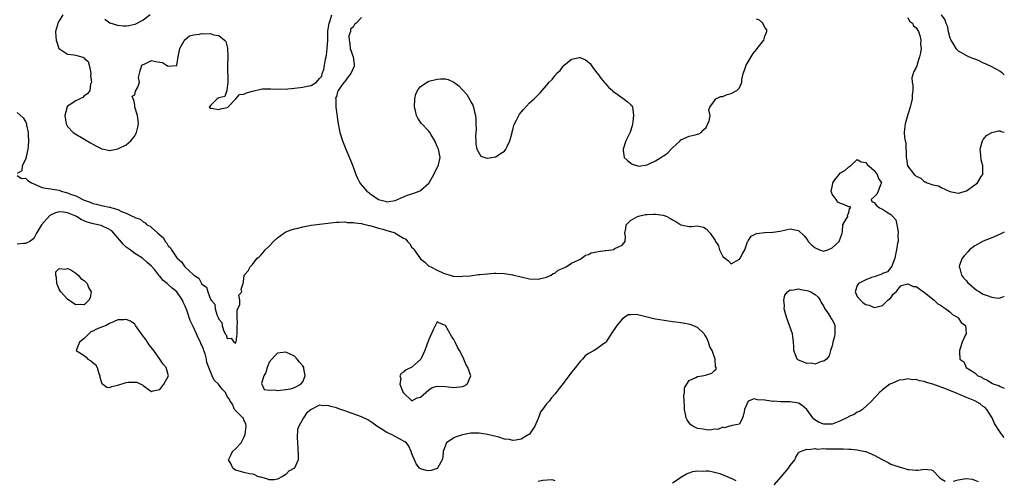
# Model space of a CAD drawing. Units: inches. Extents: x 2547943 to 2550000, y 1518000 to 1521000.
# Drawn here: x 2549766 to 2550000, y 1518456 to 1518566 of the extents above; entities that cross this region are included whole.
import ezdxf

# ---------------------------------------------------------------- set-up
doc = ezdxf.new("R2010")
doc.units = ezdxf.units.IN
doc.header["$MEASUREMENT"] = 0
doc.layers.add('LD25471518_2ft', color=133, linetype='Continuous')

msp = doc.modelspace()

# ---------------------------------------------------------------- linework, layer by layer
at = {"layer": 'LD25471518_2ft'}
for points, elevation in [([(2549775.92, 1518567), (2549775, 1518565.56), (2549774.67, 1518565), (2549774.61, 1518564.61), (2549774.17, 1518563), (2549774.21, 1518561.79), (2549774.3, 1518561), (2549774.46, 1518560.46), (2549774.97, 1518559), (2549775, 1518558.95), (2549775.11, 1518558.89), (2549777, 1518557.61), (2549778.5, 1518557.5), (2549779, 1518557.43), (2549780.86, 1518556.86), (2549781, 1518556.71), (2549781.88, 1518555.88), (2549782.16, 1518555), (2549782.32, 1518554.32), (2549782.55, 1518553), (2549782.49, 1518552.49), (2549782.72, 1518551), (2549782.5, 1518550.5), (2549782.31, 1518549), (2549781.78, 1518548.22), (2549781, 1518547.73), (2549780.66, 1518547.34), (2549779.96, 1518547), (2549779, 1518546.5), (2549777.61, 1518545.61), (2549777, 1518545.24), (2549776.82, 1518545), (2549776.81, 1518544.81), (2549776.39, 1518543), (2549776.46, 1518542.46), (2549776.72, 1518541), (2549777, 1518540.41), (2549778.37, 1518539), (2549779, 1518538.55), (2549782.48, 1518536.48), (2549783, 1518536.21), (2549783.77, 1518535.77), (2549785, 1518535.16), (2549785.12, 1518535.12), (2549785.67, 1518535), (2549787, 1518534.72), (2549789, 1518535.06), (2549791, 1518536.01), (2549792.04, 1518537), (2549792.5, 1518537.5), (2549793, 1518538.18), (2549793.43, 1518539), (2549793.73, 1518540.27), (2549793.89, 1518541), (2549793.82, 1518541.82), (2549793.66, 1518543), (2549793.06, 1518545), (2549793, 1518545.52), (2549792.79, 1518546.79), (2549792.64, 1518547), (2549792.39, 1518547.61), (2549793, 1518547.92), (2549793.19, 1518548.81), (2549793.74, 1518549.74), (2549794.15, 1518551), (2549793.92, 1518552.08), (2549794.12, 1518553), (2549794.31, 1518553.69), (2549794.71, 1518555), (2549795, 1518555.17), (2549795.27, 1518555.27), (2549797, 1518556.16), (2549797.93, 1518555.93), (2549799, 1518555.77), (2549799.64, 1518555.64), (2549800.6, 1518555), (2549801, 1518554.79), (2549802.97, 1518554.97), (2549803, 1518554.96), (2549803.02, 1518554.98), (2549803.34, 1518557), (2549803.7, 1518559), (2549804.78, 1518560.78), (2549804.93, 1518561.07), (2549805, 1518561.11), (2549806.02, 1518561.98), (2549807, 1518562.23), (2549808.39, 1518562.39), (2549809, 1518562.54), (2549809.5, 1518562.5), (2549811, 1518562.53), (2549811.74, 1518562.26), (2549813, 1518562.11), (2549814.38, 1518561), (2549814.66, 1518560.66), (2549815.09, 1518559.09), (2549815.14, 1518557), (2549815.08, 1518555), (2549815.1, 1518553.1), (2549815.14, 1518552.86), (2549815.16, 1518551), (2549815, 1518549.66), (2549814.89, 1518549), (2549814.44, 1518547.56), (2549813, 1518547.22), (2549812.88, 1518547.12), (2549812.66, 1518547), (2549811, 1518545.37), (2549810.74, 1518545), (2549811, 1518544.77), (2549811.21, 1518544.79), (2549813, 1518544.44), (2549813.39, 1518544.61), (2549815, 1518544.92), (2549815.15, 1518545), (2549817.06, 1518547), (2549817.96, 1518548.04), (2549819, 1518548.09), (2549819.61, 1518548.39), (2549821, 1518548.84), (2549823, 1518549.31), (2549823.37, 1518549.37), (2549825.4, 1518549.4), (2549827, 1518549.33), (2549829.41, 1518549.41), (2549831, 1518549.54), (2549833, 1518549.75), (2549834.05, 1518550.05), (2549835, 1518550.21), (2549836.26, 1518551), (2549837, 1518551.81), (2549837.58, 1518552.42), (2549837.63, 1518553), (2549838.02, 1518553.98), (2549838.18, 1518555), (2549838.43, 1518556.43), (2549838.56, 1518557), (2549838.62, 1518557.38), (2549838.82, 1518559), (2549838.94, 1518561), (2549839, 1518563.14), (2549839.25, 1518565), (2549839.42, 1518565.42), (2549839.93, 1518567)], 9124), ([(2549796.66, 1518567), (2549795, 1518565.71), (2549793, 1518564.67), (2549791.59, 1518564.41), (2549791, 1518564.32), (2549790.31, 1518564.31), (2549789, 1518564.45), (2549787.15, 1518565), (2549787.04, 1518565.04), (2549785.87, 1518565.87)], 9124), ([(2549847, 1518566.37), (2549845.74, 1518565), (2549845.28, 1518564.72), (2549845, 1518564.08), (2549844.39, 1518563.61), (2549844.39, 1518563), (2549843.99, 1518562.01), (2549844.04, 1518561), (2549844.18, 1518560.18), (2549844.31, 1518559), (2549844.98, 1518557), (2549845.2, 1518555.2), (2549845.26, 1518555), (2549845.21, 1518554.79), (2549845, 1518554.2), (2549844.48, 1518553), (2549843.79, 1518552.21), (2549843, 1518551.14), (2549842.85, 1518551), (2549842.54, 1518550.54), (2549841.39, 1518549), (2549841.3, 1518548.7), (2549841, 1518547.52), (2549840.83, 1518547.17), (2549840.85, 1518546.85), (2549840.89, 1518545), (2549841.46, 1518541), (2549841.83, 1518539), (2549842.45, 1518537), (2549843.25, 1518535), (2549844.39, 1518532.39), (2549845, 1518530.76), (2549845.63, 1518529), (2549846.06, 1518528.06), (2549846.58, 1518527), (2549846.78, 1518526.78), (2549848.23, 1518525), (2549848.7, 1518524.7), (2549849, 1518524.46), (2549851, 1518523), (2549852.59, 1518522.59), (2549853, 1518522.48), (2549855, 1518522.77), (2549855.55, 1518523), (2549857, 1518523.67), (2549857.95, 1518524.05), (2549859.48, 1518524.52), (2549860.74, 1518525), (2549860.91, 1518525.09), (2549861, 1518525.15), (2549863, 1518526.89), (2549863.1, 1518527), (2549864.23, 1518529), (2549864.46, 1518529.54), (2549865.15, 1518530.85), (2549865.25, 1518531), (2549865.3, 1518531.3), (2549865.7, 1518533), (2549865.39, 1518534.61), (2549865.3, 1518535), (2549865, 1518535.67), (2549864.47, 1518537), (2549863.6, 1518538.4), (2549863.26, 1518539), (2549863, 1518539.3), (2549861.22, 1518541.22), (2549860.37, 1518542.37), (2549860.08, 1518543), (2549859.84, 1518544.16), (2549859.61, 1518545), (2549859.68, 1518547), (2549859.9, 1518548.1), (2549860.29, 1518549), (2549861, 1518549.93), (2549862.61, 1518551), (2549863, 1518551.18), (2549865, 1518551.72), (2549865.79, 1518551.79), (2549867, 1518551.76), (2549867.61, 1518551.61), (2549868.97, 1518550.97), (2549870.13, 1518550.13), (2549871, 1518549.17), (2549871.09, 1518549.09), (2549871.15, 1518549), (2549872.02, 1518548.02), (2549872.76, 1518546.76), (2549873, 1518546.28), (2549873.46, 1518545.46), (2549873.64, 1518545), (2549873.8, 1518544.2), (2549874.13, 1518543), (2549874.18, 1518542.18), (2549874.22, 1518541), (2549874.24, 1518539.76), (2549874.19, 1518539), (2549874.12, 1518538.12), (2549874.22, 1518537), (2549874.17, 1518536.17), (2549874.44, 1518535), (2549875.36, 1518533.36), (2549876.82, 1518532.82), (2549877, 1518532.83), (2549877.93, 1518533), (2549878.79, 1518533.21), (2549879, 1518533.18), (2549880.06, 1518533.94), (2549881, 1518534.54), (2549881.36, 1518535), (2549881.66, 1518535.66), (2549882.3, 1518537), (2549882.43, 1518537.57), (2549882.84, 1518539), (2549882.86, 1518539.14), (2549883, 1518539.6), (2549883.28, 1518540.72), (2549883.41, 1518541), (2549883.9, 1518541.9), (2549884.41, 1518543), (2549884.62, 1518543.38), (2549885.53, 1518544.47), (2549887, 1518546.01), (2549888.06, 1518547), (2549889, 1518547.96), (2549889.55, 1518548.45), (2549889.96, 1518549), (2549891, 1518550.15), (2549891.68, 1518551), (2549892.39, 1518551.61), (2549893, 1518552.49), (2549893.27, 1518552.73), (2549893.4, 1518553), (2549894.25, 1518553.75), (2549895, 1518554.78), (2549895.24, 1518555), (2549897, 1518556.48), (2549898.84, 1518556.84), (2549899, 1518556.85), (2549900.28, 1518556.28), (2549901, 1518555.74), (2549901.39, 1518555.39), (2549901.63, 1518555), (2549902.24, 1518554.24), (2549903, 1518553.22), (2549903.15, 1518553), (2549903.93, 1518551.93), (2549904.74, 1518551), (2549904.85, 1518550.85), (2549905, 1518550.71), (2549905.78, 1518549.78), (2549906.7, 1518549), (2549906.82, 1518548.82), (2549908.07, 1518547.93), (2549909, 1518547.22), (2549909.46, 1518547), (2549910.32, 1518546.32), (2549911, 1518545.63), (2549911.37, 1518545.37), (2549911.53, 1518545), (2549911.54, 1518544.46), (2549911.75, 1518543), (2549911.54, 1518541.54), (2549911.5, 1518541), (2549911.44, 1518540.56), (2549910.9, 1518539.09), (2549909.92, 1518537), (2549909.24, 1518535), (2549909.3, 1518534.7), (2549909.52, 1518533), (2549910.29, 1518532.29), (2549911, 1518531.73), (2549911.45, 1518531.45), (2549912.73, 1518531), (2549913, 1518530.94), (2549915, 1518531.29), (2549915.49, 1518531.49), (2549917, 1518532.22), (2549918.25, 1518533), (2549918.68, 1518533.32), (2549919, 1518533.51), (2549919.88, 1518534.12), (2549920.7, 1518535), (2549921, 1518535.34), (2549922.81, 1518537), (2549923, 1518537.2), (2549925, 1518538.07), (2549926.44, 1518538.44), (2549927, 1518538.55), (2549927.31, 1518538.69), (2549927.85, 1518539), (2549928.39, 1518539.61), (2549929, 1518540.18), (2549929.27, 1518540.73), (2549929.46, 1518541), (2549929.78, 1518541.78), (2549930.01, 1518543), (2549929.64, 1518544.36), (2549929.89, 1518545), (2549931, 1518546.51), (2549931.33, 1518547), (2549932.46, 1518547.54), (2549933, 1518547.54), (2549933.99, 1518548.01), (2549935, 1518548.26), (2549936.34, 1518549), (2549937, 1518549.65), (2549937.5, 1518551), (2549937.51, 1518551.51), (2549937.83, 1518553), (2549938.14, 1518553.86), (2549938.56, 1518555), (2549939.75, 1518557), (2549940.2, 1518557.8), (2549941, 1518558.78), (2549941.2, 1518559), (2549942.73, 1518561), (2549943, 1518561.9), (2549943.34, 1518562.66), (2549943.47, 1518563), (2549943.44, 1518563.44), (2549943, 1518563.97), (2549942.48, 1518565), (2549941.72, 1518565.72), (2549941, 1518565.99)], 9124), ([(2549977, 1518566.34), (2549977.47, 1518565.47), (2549978.16, 1518565), (2549978.36, 1518564.36), (2549979, 1518563.88), (2549979.55, 1518563), (2549979.92, 1518562.08), (2549980.14, 1518561), (2549980.05, 1518560.05), (2549980.18, 1518559), (2549980.07, 1518557.93), (2549979.81, 1518557), (2549979.23, 1518555.23), (2549979.14, 1518554.86), (2549979, 1518554.45), (2549978.48, 1518553.52), (2549978.27, 1518553), (2549978.01, 1518551.99), (2549978.06, 1518551), (2549978.26, 1518550.26), (2549978.22, 1518549), (2549978.08, 1518547.92), (2549978.1, 1518547), (2549977.59, 1518545), (2549977, 1518543.26), (2549976.39, 1518541), (2549976.21, 1518539.79), (2549976.19, 1518539), (2549976.22, 1518537.78), (2549976.39, 1518537), (2549976.52, 1518536.52), (2549976.56, 1518535), (2549976.62, 1518534.62), (2549976.6, 1518533), (2549976.7, 1518532.7), (2549976.99, 1518531), (2549978.54, 1518529), (2549978.79, 1518528.79), (2549979, 1518528.55), (2549980.1, 1518528.1), (2549981, 1518527.25), (2549981.22, 1518527.22), (2549981.65, 1518527), (2549983, 1518526.52), (2549984.3, 1518526.3), (2549985, 1518525.85), (2549987, 1518524.91), (2549988.6, 1518524.6), (2549989, 1518524.49), (2549989.38, 1518524.62), (2549990.71, 1518525), (2549991, 1518525.1), (2549993, 1518526.5), (2549993.58, 1518527), (2549994.53, 1518528.53), (2549994.85, 1518529), (2549994.88, 1518529.12), (2549994.87, 1518531), (2549994.47, 1518532.47), (2549994.39, 1518533.61), (2549994.23, 1518535), (2549994.73, 1518536.73), (2549994.78, 1518537), (2549995, 1518537.3), (2549995.77, 1518538.23), (2549997, 1518539), (2549998.61, 1518539.39), (2549999, 1518539.37), (2549999.23, 1518539.23), (2550000, 1518539.08)], 9124), ([(2549984.99, 1518566.99), (2549985.84, 1518565.84), (2549986.1, 1518565), (2549986.38, 1518564.38), (2549986.66, 1518563), (2549987, 1518561.55), (2549987.2, 1518561.2), (2549987.24, 1518561), (2549987.94, 1518559.94), (2549988.44, 1518559), (2549989, 1518558.4), (2549991, 1518557.3), (2549991.67, 1518557), (2549992.64, 1518556.64), (2549993, 1518556.49), (2549994.06, 1518556.06), (2549995, 1518555.61), (2549995.43, 1518555.43), (2549996.78, 1518554.78), (2549997.8, 1518554.2), (2549999, 1518553.55), (2549999.32, 1518553.32), (2550000, 1518552.7)], 9122), ([(2549765, 1518543.71), (2549766.46, 1518542.46), (2549767, 1518541.56), (2549767.18, 1518541.18), (2549767.23, 1518541), (2549767.26, 1518540.74), (2549767.67, 1518539), (2549767.65, 1518538.35), (2549767.74, 1518537), (2549767.62, 1518535.62), (2549767.56, 1518535), (2549767.15, 1518533.15), (2549767.13, 1518533), (2549767, 1518532.57), (2549766.19, 1518531), (2549766.14, 1518529.86), (2549765, 1518529.22)], 9126), ([(2549765, 1518528.73), (2549766.03, 1518528.03), (2549767, 1518528.07), (2549767.55, 1518527.55), (2549768.42, 1518527), (2549771, 1518525.87), (2549771.73, 1518525.73), (2549773, 1518525.55), (2549773.46, 1518525.46), (2549775, 1518525.2), (2549775.48, 1518525), (2549776.68, 1518524.68), (2549777, 1518524.6), (2549777.68, 1518524.32), (2549779, 1518523.85), (2549781, 1518522.87), (2549782.41, 1518522.41), (2549783, 1518522.08), (2549783.91, 1518521.91), (2549785, 1518521.57), (2549785.52, 1518521.52), (2549787, 1518521.16), (2549787.15, 1518521.15), (2549787.52, 1518521), (2549789, 1518520.6), (2549789.86, 1518520.14), (2549791, 1518519.78), (2549792.59, 1518519), (2549792.88, 1518518.88), (2549793, 1518518.75), (2549794.31, 1518518.31), (2549795, 1518517.66), (2549795.47, 1518517.47), (2549795.86, 1518517), (2549796.64, 1518516.64), (2549797, 1518516.36), (2549798.48, 1518515), (2549799, 1518514.58), (2549799.85, 1518513.85), (2549800.26, 1518513), (2549800.63, 1518512.63), (2549801, 1518512.01), (2549801.5, 1518511.5), (2549801.73, 1518511), (2549803, 1518509.15), (2549803.13, 1518509), (2549804.13, 1518508.13), (2549804.94, 1518507), (2549805.99, 1518506.01), (2549807, 1518505.09), (2549807.07, 1518505.07), (2549807.11, 1518505), (2549808.25, 1518504.25), (2549809, 1518502.82), (2549810.1, 1518502.1), (2549810.43, 1518501), (2549811, 1518499.3), (2549811.18, 1518499), (2549812.08, 1518498.08), (2549812.13, 1518497), (2549812.63, 1518495.37), (2549812.89, 1518494.89), (2549813, 1518494.48), (2549813.73, 1518493.73), (2549813.8, 1518493), (2549814.14, 1518491.86), (2549814.57, 1518491), (2549814.73, 1518490.73), (2549815, 1518489.88), (2549815.96, 1518489.96), (2549816.61, 1518489), (2549816.89, 1518488.89), (2549817, 1518488.71), (2549817.1, 1518489), (2549817.11, 1518489.11), (2549817.41, 1518491), (2549817.41, 1518493), (2549817.47, 1518493.47), (2549817.39, 1518495), (2549817.39, 1518496.61), (2549818.01, 1518498.01), (2549817.99, 1518499), (2549817.81, 1518500.19), (2549818.52, 1518501), (2549818.32, 1518501.68), (2549818.83, 1518503), (2549819, 1518504.09), (2549819.08, 1518505), (2549820.02, 1518505.98), (2549820.45, 1518507), (2549821, 1518507.52), (2549822.16, 1518509), (2549822.66, 1518509.34), (2549823, 1518509.76), (2549823.59, 1518510.41), (2549824.03, 1518511), (2549825, 1518511.91), (2549826.03, 1518513), (2549827, 1518513.84), (2549827.64, 1518514.36), (2549828.49, 1518515), (2549829, 1518515.28), (2549830.22, 1518515.78), (2549831, 1518516.01), (2549831.79, 1518516.21), (2549833, 1518516.5), (2549835, 1518516.89), (2549835.68, 1518517), (2549837, 1518517.16), (2549841, 1518517.59), (2549841.58, 1518517.58), (2549843, 1518517.68), (2549843.57, 1518517.57), (2549845, 1518517.57), (2549845.43, 1518517.43), (2549847, 1518517.28), (2549847.2, 1518517.2), (2549848.19, 1518517), (2549848.8, 1518516.8), (2549849, 1518516.79), (2549849.25, 1518516.75), (2549851, 1518516.2), (2549852.07, 1518515.93), (2549853, 1518515.65), (2549854.96, 1518515.04), (2549855.03, 1518515.03), (2549857, 1518513.82), (2549857.55, 1518513.55), (2549857.94, 1518513), (2549858.45, 1518512.45), (2549859, 1518511.6), (2549859.33, 1518511.33), (2549859.53, 1518511), (2549861, 1518508.89), (2549862.05, 1518508.05), (2549863, 1518507.15), (2549863.12, 1518507.12), (2549863.47, 1518507), (2549865, 1518506.14), (2549866.5, 1518505.5), (2549867, 1518505.33), (2549867.23, 1518505.23), (2549868.06, 1518505), (2549868.76, 1518504.76), (2549869, 1518504.78), (2549870.65, 1518504.65), (2549871, 1518504.71), (2549872.86, 1518504.86), (2549874.84, 1518505.16), (2549875.15, 1518505.15), (2549877, 1518505.34), (2549878.57, 1518505.43), (2549879, 1518505.44), (2549881, 1518505.38), (2549883, 1518505.04), (2549883.13, 1518505), (2549884.64, 1518504.64), (2549885, 1518504.58), (2549887, 1518504.15), (2549889, 1518504.05), (2549891, 1518504.5), (2549892.12, 1518505), (2549892.62, 1518505.38), (2549893, 1518505.5), (2549893.83, 1518506.17), (2549895, 1518506.64), (2549895.69, 1518507), (2549897, 1518507.82), (2549898.56, 1518508.56), (2549899, 1518508.82), (2549899.4, 1518509), (2549900.27, 1518509.73), (2549901, 1518509.93), (2549901.69, 1518510.31), (2549903, 1518510.56), (2549903.35, 1518510.65), (2549905, 1518510.84), (2549905.16, 1518510.84), (2549906.59, 1518511), (2549907, 1518511.09), (2549907.31, 1518511.31), (2549909, 1518512.17), (2549909.77, 1518513), (2549909.82, 1518514.18), (2549909.69, 1518515), (2549909.9, 1518516.1), (2549910, 1518517), (2549911, 1518517.98), (2549912.67, 1518519), (2549912.92, 1518519.08), (2549914.6, 1518519.4), (2549915, 1518519.44), (2549916.5, 1518519.5), (2549917, 1518519.51), (2549918.76, 1518519.24), (2549919, 1518519.21), (2549919.65, 1518519), (2549920.51, 1518518.51), (2549921, 1518518.17), (2549921.77, 1518517.77), (2549923, 1518516.97), (2549925, 1518516.55), (2549925.45, 1518516.55), (2549927, 1518516.7), (2549928.4, 1518516.4), (2549929, 1518516.06), (2549930.01, 1518515), (2549931, 1518513.45), (2549931.21, 1518513.21), (2549931.23, 1518513), (2549931.99, 1518511.99), (2549932.21, 1518511), (2549933, 1518509.46), (2549933.45, 1518509), (2549934.36, 1518508.36), (2549935, 1518507.7), (2549937, 1518508.82), (2549937.15, 1518509), (2549937.79, 1518510.21), (2549938.23, 1518511), (2549938.89, 1518512.89), (2549938.91, 1518513), (2549939, 1518513.19), (2549939.71, 1518514.3), (2549941, 1518514.9), (2549941.64, 1518515), (2549943, 1518515.16), (2549944.79, 1518515.21), (2549945, 1518515.25), (2549946.57, 1518515.43), (2549947, 1518515.54), (2549947.68, 1518515.68), (2549949, 1518515.99), (2549950.24, 1518515.76), (2549951, 1518515.6), (2549952.33, 1518514.33), (2549953.24, 1518513.24), (2549953.34, 1518513), (2549954.16, 1518512.16), (2549955, 1518511.47), (2549955.34, 1518511.34), (2549956.02, 1518511), (2549957, 1518510.69), (2549957.21, 1518510.79), (2549957.99, 1518511), (2549959, 1518511.46), (2549960.7, 1518513), (2549960.73, 1518513.27), (2549961, 1518513.87), (2549961.37, 1518515), (2549961.46, 1518515.46), (2549961.54, 1518517), (2549962.45, 1518518.45), (2549962.72, 1518519), (2549962.71, 1518519.29), (2549963, 1518519.83), (2549963.17, 1518520.83), (2549963.44, 1518521), (2549963.27, 1518521.27), (2549963, 1518521.28), (2549961.8, 1518521.8), (2549961, 1518522.05), (2549960.38, 1518522.38), (2549959.97, 1518523), (2549959, 1518524.32), (2549958.78, 1518525), (2549959, 1518526.06), (2549959.2, 1518526.8), (2549959.18, 1518527), (2549959.67, 1518527.67), (2549960.68, 1518529), (2549961, 1518529.33), (2549962.04, 1518529.96), (2549963, 1518530.81), (2549963.15, 1518530.85), (2549963.4, 1518531), (2549965, 1518532.56), (2549965.96, 1518531.96), (2549967, 1518531.84), (2549967.35, 1518531.35), (2549967.78, 1518531), (2549969, 1518529.94), (2549969.75, 1518529), (2549970.03, 1518528.03), (2549970.77, 1518527), (2549970.53, 1518526.53), (2549970.01, 1518525), (2549969.69, 1518524.31), (2549969, 1518523.64), (2549968.28, 1518523), (2549968.5, 1518522.5), (2549969, 1518522.28), (2549969.61, 1518521.61), (2549970.3, 1518521), (2549971, 1518520.73), (2549971.94, 1518520.06), (2549973, 1518519.47), (2549973.44, 1518519), (2549974.14, 1518518.14), (2549974.39, 1518517), (2549974.71, 1518515.29), (2549974.75, 1518515), (2549974.66, 1518514.66), (2549974.7, 1518513), (2549974.57, 1518512.57), (2549974.37, 1518511), (2549974.07, 1518509.93), (2549973.95, 1518509), (2549973.13, 1518507), (2549973.13, 1518506.87), (2549973, 1518506.82), (2549972.21, 1518505.79), (2549971, 1518505.36), (2549970.81, 1518505.19), (2549969, 1518504.55), (2549968.42, 1518504.42), (2549967, 1518503.88), (2549965.26, 1518503), (2549965, 1518502.5), (2549964.47, 1518501), (2549965, 1518499.91), (2549965.78, 1518499), (2549966.4, 1518498.4), (2549967, 1518498), (2549967.82, 1518497.82), (2549969, 1518497.28), (2549969.39, 1518497.39), (2549971, 1518497.74), (2549972.31, 1518499), (2549973, 1518499.59), (2549973.58, 1518500.42), (2549974.22, 1518501), (2549975, 1518502), (2549975.47, 1518502.53), (2549977, 1518502.89), (2549978.32, 1518502.32), (2549979, 1518502.25), (2549981, 1518500.86), (2549983.3, 1518499), (2549984.18, 1518498.18), (2549985, 1518497.72), (2549985.4, 1518497.4), (2549986.1, 1518497), (2549987, 1518496.24), (2549987.65, 1518495.65), (2549988.89, 1518495), (2549988.92, 1518494.92), (2549989, 1518494.84), (2549989.71, 1518493.71), (2549990.78, 1518493), (2549990.92, 1518491.08), (2549990.89, 1518491), (2549990.76, 1518490.76), (2549989.94, 1518489), (2549989.49, 1518487.49), (2549989.37, 1518487), (2549989.34, 1518486.66), (2549989.42, 1518485), (2549990.34, 1518484.34), (2549990.91, 1518483), (2549993, 1518481.72), (2549993.72, 1518481), (2549994.65, 1518480.65), (2549995, 1518480.39), (2549995.97, 1518479.97), (2549997, 1518479.25), (2549997.49, 1518479), (2549998.66, 1518478.66), (2549999, 1518478.47), (2550000, 1518478.06)], 9126), ([(2550000, 1518466.27), (2549999.43, 1518467), (2549999.22, 1518467.22), (2549999, 1518467.54), (2549997.68, 1518469.68), (2549997.09, 1518471), (2549995.82, 1518473), (2549995.43, 1518473.43), (2549995, 1518473.73), (2549994.29, 1518474.29), (2549993, 1518475.02), (2549991, 1518475.87), (2549989.53, 1518476.47), (2549988.77, 1518476.77), (2549986.2, 1518477.8), (2549983, 1518479.01), (2549981.45, 1518479.45), (2549981, 1518479.64), (2549979.81, 1518479.81), (2549979, 1518480.1), (2549978.06, 1518480.06), (2549977, 1518480.25), (2549976.01, 1518480.01), (2549975, 1518479.93), (2549973.19, 1518479.19), (2549973, 1518479.13), (2549972.75, 1518479), (2549971, 1518477.66), (2549970.65, 1518477.35), (2549970.27, 1518477), (2549969.69, 1518476.31), (2549969, 1518475.69), (2549968.42, 1518475), (2549966.22, 1518473), (2549965.52, 1518472.48), (2549965, 1518472.33), (2549964.24, 1518471.76), (2549963, 1518471.33), (2549962.81, 1518471.19), (2549961, 1518470.24), (2549959.82, 1518469.82), (2549959, 1518469.46), (2549957, 1518469.48), (2549955.9, 1518469.9), (2549954.68, 1518470.68), (2549954.4, 1518471), (2549953, 1518472.97), (2549951.92, 1518473.92), (2549951, 1518474.48), (2549950.56, 1518474.56), (2549949, 1518474.78), (2549947, 1518474.81), (2549946.8, 1518474.8), (2549945, 1518474.93), (2549944.92, 1518474.92), (2549943, 1518475.17), (2549941.26, 1518475.26), (2549941, 1518475.37), (2549940.49, 1518475.51), (2549939, 1518475), (2549938.17, 1518473), (2549937.96, 1518472.04), (2549937.64, 1518471), (2549937, 1518469.52), (2549935.19, 1518469.19), (2549935, 1518469.08), (2549934.62, 1518469), (2549933.4, 1518468.6), (2549933, 1518468.76), (2549931.8, 1518468.2), (2549931, 1518468.33), (2549929.94, 1518468.06), (2549929, 1518468.13), (2549928.28, 1518468.28), (2549927, 1518468.42), (2549925.82, 1518469), (2549925.34, 1518469.34), (2549925, 1518469.77), (2549924.48, 1518470.48), (2549924.25, 1518471), (2549924.1, 1518471.9), (2549923.86, 1518473), (2549923.86, 1518473.86), (2549923.77, 1518475), (2549923.72, 1518476.28), (2549923.86, 1518477), (2549923.89, 1518478.11), (2549924.39, 1518479), (2549925, 1518479.91), (2549926.6, 1518480.6), (2549927, 1518480.84), (2549928.05, 1518481), (2549928.84, 1518481.16), (2549930.38, 1518481.62), (2549931, 1518482.26), (2549931.38, 1518482.62), (2549931.38, 1518483), (2549931.25, 1518483.25), (2549931.2, 1518485), (2549930.48, 1518487), (2549929.91, 1518487.91), (2549929.62, 1518489), (2549929.39, 1518489.39), (2549929, 1518490.28), (2549928.7, 1518490.7), (2549928.52, 1518491), (2549927, 1518492.54), (2549925.85, 1518493), (2549925.22, 1518493.22), (2549923.53, 1518493.53), (2549923, 1518493.59), (2549921.77, 1518493.77), (2549921, 1518493.87), (2549919, 1518494.17), (2549917, 1518494.52), (2549916.58, 1518494.58), (2549915, 1518495), (2549912.41, 1518495.59), (2549911, 1518495.56), (2549910.5, 1518495.5), (2549909.69, 1518495), (2549909, 1518494.48), (2549907.78, 1518493), (2549906.42, 1518491), (2549905.36, 1518489.36), (2549905.14, 1518489), (2549905, 1518488.86), (2549904.6, 1518488.6), (2549903, 1518487.45), (2549902.35, 1518487), (2549901, 1518486.29), (2549900.23, 1518485.77), (2549899.59, 1518485), (2549899, 1518484.41), (2549897.49, 1518482.51), (2549897, 1518481.85), (2549896.62, 1518481.38), (2549896.35, 1518481), (2549895, 1518479.21), (2549894.01, 1518477.99), (2549893.3, 1518477), (2549893, 1518476.65), (2549892.21, 1518475.79), (2549891.63, 1518475), (2549891, 1518474.34), (2549890.1, 1518473), (2549889.59, 1518472.41), (2549889.08, 1518471), (2549889, 1518470.84), (2549888.26, 1518469), (2549887, 1518467.13), (2549886.84, 1518467), (2549885, 1518465.95), (2549883.7, 1518465.7), (2549883, 1518465.62), (2549882.2, 1518465.8), (2549881, 1518465.92), (2549879.65, 1518466.35), (2549877, 1518467.04), (2549875, 1518467.32), (2549874.69, 1518467.31), (2549873, 1518467.31), (2549871, 1518466.98), (2549869.51, 1518466.49), (2549869, 1518466.24), (2549867.24, 1518465), (2549867, 1518464.49), (2549866.42, 1518463), (2549866.36, 1518461.64), (2549866.18, 1518461), (2549865.13, 1518459.13), (2549865.11, 1518459), (2549865.07, 1518458.93), (2549865, 1518458.93), (2549863.58, 1518458.42), (2549863, 1518458.34), (2549862.41, 1518458.41), (2549861, 1518458.81), (2549860.82, 1518459), (2549860.03, 1518460.03), (2549859.58, 1518461), (2549859, 1518462.39), (2549858.81, 1518463), (2549858.23, 1518464.23), (2549857.66, 1518465), (2549857.31, 1518465.31), (2549856.03, 1518465.97), (2549855, 1518466.58), (2549854.12, 1518467), (2549853, 1518467.49), (2549851.64, 1518468.36), (2549851, 1518468.74), (2549850.63, 1518469), (2549849.72, 1518469.72), (2549849, 1518470.22), (2549848.52, 1518470.52), (2549847, 1518471.24), (2549845, 1518471.97), (2549843, 1518472.67), (2549842.01, 1518473), (2549841, 1518473.36), (2549839.67, 1518473.67), (2549839, 1518473.91), (2549837.82, 1518473.82), (2549837, 1518473.99), (2549835.02, 1518472.98), (2549833.88, 1518472.12), (2549833.18, 1518471), (2549832.03, 1518469), (2549831.77, 1518468.23), (2549831.67, 1518466.33), (2549831.79, 1518463.79), (2549831.9, 1518462.1), (2549831.89, 1518461), (2549831, 1518459), (2549829.71, 1518458.29), (2549829, 1518457.51), (2549828.21, 1518457), (2549827, 1518456.37), (2549826.25, 1518456.25), (2549825, 1518456.21), (2549824.46, 1518456.46), (2549823, 1518456.83), (2549822.88, 1518456.88), (2549822.34, 1518457), (2549821.47, 1518457.47), (2549821, 1518457.57), (2549820.31, 1518457.69), (2549819, 1518457.96), (2549817.63, 1518458.37), (2549817, 1518458.53), (2549816.35, 1518459), (2549815.93, 1518459.93), (2549815.34, 1518461), (2549815.9, 1518462.1), (2549816.28, 1518463), (2549817, 1518463.61), (2549818.3, 1518465), (2549819, 1518466.32), (2549819.3, 1518467), (2549819.52, 1518469), (2549819.48, 1518469.48), (2549819, 1518470.5), (2549818.88, 1518470.88), (2549818.77, 1518471), (2549817, 1518472.72), (2549816.76, 1518473), (2549816.28, 1518474.28), (2549815.69, 1518475), (2549815.51, 1518475.51), (2549815, 1518476.09), (2549814.64, 1518477), (2549813.84, 1518477.84), (2549812.91, 1518479), (2549811.95, 1518479.95), (2549811.47, 1518481), (2549810.61, 1518483), (2549810.14, 1518484.14), (2549810.05, 1518485), (2549809.76, 1518486.24), (2549809.49, 1518487), (2549809.34, 1518487.34), (2549809, 1518488.29), (2549808.74, 1518488.74), (2549808.69, 1518489), (2549808.08, 1518490.08), (2549807.73, 1518491), (2549807, 1518492.62), (2549806.2, 1518494.2), (2549805.39, 1518496.61), (2549805, 1518497.62), (2549804.52, 1518498.52), (2549804.35, 1518499), (2549803.03, 1518501), (2549801.88, 1518501.88), (2549801, 1518502.78), (2549800.74, 1518503), (2549799.74, 1518503.74), (2549799, 1518504.73), (2549798.84, 1518504.84), (2549798.75, 1518505), (2549797.78, 1518506.22), (2549797, 1518507.16), (2549796, 1518508), (2549794.89, 1518509), (2549793, 1518510.15), (2549791.88, 1518511), (2549791, 1518511.62), (2549790.29, 1518512.29), (2549788.01, 1518515), (2549787.52, 1518515.52), (2549787, 1518515.9), (2549785, 1518516.79), (2549784.23, 1518517), (2549783.21, 1518517.21), (2549781.65, 1518517.65), (2549781, 1518517.95), (2549780.24, 1518518.24), (2549779.11, 1518519), (2549779, 1518519.05), (2549777, 1518519.84), (2549776.01, 1518519.99), (2549775, 1518520.04), (2549774.15, 1518519.86), (2549772.77, 1518519.23), (2549770.8, 1518517), (2549769.59, 1518515), (2549769, 1518513.72), (2549768.06, 1518513), (2549767, 1518512.54), (2549766.52, 1518512.52), (2549765, 1518512.38)], 9128), ([(2550000, 1518515.24), (2549999, 1518514.76), (2549997, 1518513.9), (2549994.95, 1518513.05), (2549993, 1518511.99), (2549991.75, 1518511), (2549991.38, 1518510.62), (2549990.43, 1518509.57), (2549989.96, 1518509), (2549989.36, 1518507.36), (2549989.24, 1518507), (2549989.39, 1518506.61), (2549989.82, 1518505), (2549990.32, 1518504.32), (2549991, 1518503.64), (2549991.27, 1518503.27), (2549991.55, 1518503), (2549993.39, 1518501.39), (2549994.09, 1518501), (2549995, 1518500.44), (2549995.88, 1518500.12), (2549997, 1518499.75), (2549998.52, 1518499.48), (2549999, 1518499.57), (2549999.87, 1518499.87), (2550000, 1518499.81)], 9124), ([(2549945.22, 1518455), (2549947, 1518457.02), (2549948.63, 1518459), (2549949, 1518459.62), (2549950.1, 1518461), (2549950.41, 1518461.59), (2549951, 1518462.62), (2549951.2, 1518462.8), (2549951.52, 1518463), (2549953, 1518463.55), (2549953.46, 1518463.46), (2549955, 1518463.67), (2549955.56, 1518463.56), (2549957, 1518463.66), (2549957.6, 1518463.6), (2549959.63, 1518463.63), (2549961, 1518463.59), (2549961.64, 1518463.64), (2549963, 1518463.54), (2549963.54, 1518463.54), (2549965, 1518463.37), (2549965.32, 1518463.32), (2549966.91, 1518463), (2549967, 1518462.97), (2549969, 1518462.13), (2549970.9, 1518461.1), (2549971.12, 1518461), (2549972.37, 1518460.37), (2549973, 1518459.99), (2549973.73, 1518459.73), (2549975, 1518459.32), (2549975.23, 1518459.23), (2549976.06, 1518459), (2549977, 1518458.71), (2549977.3, 1518458.7), (2549979, 1518458.51), (2549979.45, 1518458.55), (2549981, 1518458.76), (2549982.6, 1518458.6), (2549983, 1518458.45), (2549984.66, 1518456.66), (2549985, 1518456.48), (2549985.89, 1518455.89)], 9130), ([(2549921, 1518455.47), (2549922.4, 1518456.4), (2549923, 1518456.82), (2549924.35, 1518457.65), (2549925, 1518457.85), (2549925.83, 1518458.17), (2549927, 1518458.34), (2549928.31, 1518458.31), (2549929, 1518458.4), (2549929.63, 1518458.37), (2549931, 1518458.08), (2549932.3, 1518457.7), (2549933, 1518457.43), (2549934, 1518457), (2549934.68, 1518456.68), (2549935, 1518456.58), (2549936.1, 1518456.1)], 9130), ([(2549889, 1518455.88), (2549890.15, 1518456.15), (2549892.28, 1518456.28), (2549893, 1518456.05)], 9130), ([(2549987.88, 1518455.88), (2549989, 1518456.25), (2549990.44, 1518456.44), (2549991, 1518456.57), (2549992.37, 1518456.37), (2549993, 1518456.17), (2549993.8, 1518455.8)], 9130)]:
    msp.add_lwpolyline(points, dxfattribs=dict(at, elevation=elevation))
for points, elevation in [([(2549775, 1518506.61), (2549776.39, 1518506.39), (2549777, 1518506.6), (2549777.78, 1518506.22), (2549779, 1518505.47), (2549779.56, 1518505), (2549780.19, 1518504.19), (2549781, 1518503.75), (2549781.34, 1518503.34), (2549781.69, 1518503), (2549782.01, 1518502.01), (2549782.6, 1518501), (2549782.41, 1518499.59), (2549782.08, 1518499), (2549781, 1518497.94), (2549780.03, 1518498.03), (2549779, 1518497.94), (2549778.34, 1518498.35), (2549777, 1518499.26), (2549775.38, 1518501), (2549775.28, 1518501.28), (2549775, 1518501.62), (2549774.43, 1518503), (2549774.4, 1518504.4), (2549774.22, 1518505), (2549774.24, 1518505.76)], 9128), ([(2549955.72, 1518499.72), (2549956.15, 1518499), (2549956.44, 1518498.44), (2549957, 1518497.53), (2549957.28, 1518497), (2549957.89, 1518496.11), (2549958.62, 1518495), (2549958.74, 1518494.74), (2549959, 1518494.33), (2549959.48, 1518493.48), (2549959.62, 1518493), (2549959.64, 1518491), (2549959.59, 1518490.41), (2549959.19, 1518489), (2549959, 1518488.14), (2549958.6, 1518487), (2549958.27, 1518485.73), (2549957.7, 1518485), (2549957, 1518484.49), (2549956.43, 1518484.43), (2549955, 1518483.81), (2549954, 1518484), (2549953, 1518483.94), (2549952.29, 1518484.29), (2549951, 1518484.77), (2549950.86, 1518484.86), (2549950.68, 1518485), (2549949.86, 1518487), (2549949.87, 1518487.87), (2549949.82, 1518489), (2549949.64, 1518490.36), (2549949.58, 1518491), (2549948.88, 1518493), (2549948.14, 1518495), (2549947.62, 1518497), (2549947.65, 1518497.65), (2549947.52, 1518499), (2549947.75, 1518500.25), (2549948.36, 1518501), (2549949, 1518501.5), (2549949.42, 1518501.42), (2549951, 1518501.74), (2549951.57, 1518501.57), (2549953, 1518501.35), (2549953.28, 1518501.28), (2549953.91, 1518501), (2549955, 1518500.4)], 9126), ([(2549799, 1518477.72), (2549799.94, 1518479), (2549801.02, 1518481), (2549800.49, 1518483), (2549799.77, 1518483.77), (2549799, 1518485), (2549797.52, 1518487), (2549796.41, 1518488.41), (2549796.05, 1518489), (2549795.62, 1518489.62), (2549794.76, 1518490.76), (2549793.6, 1518492.4), (2549793.2, 1518493), (2549793.13, 1518493.13), (2549793, 1518493.27), (2549792, 1518494), (2549791, 1518494.43), (2549790.37, 1518494.37), (2549789, 1518494.36), (2549787.77, 1518493.77), (2549787, 1518493.46), (2549786.17, 1518493), (2549785.35, 1518492.65), (2549783.88, 1518492.12), (2549783, 1518491.66), (2549782.53, 1518491.47), (2549781, 1518489.89), (2549779.87, 1518489), (2549779.05, 1518487), (2549781, 1518485.87), (2549781.42, 1518485.42), (2549781.84, 1518485), (2549782.55, 1518484.55), (2549783, 1518484.15), (2549783.67, 1518483.67), (2549784.06, 1518483), (2549784.48, 1518481.52), (2549784.69, 1518481), (2549784.71, 1518480.71), (2549785, 1518479.63), (2549785.19, 1518479.19), (2549785.41, 1518479), (2549786.33, 1518478.33), (2549787, 1518478.19), (2549787.57, 1518478.43), (2549789, 1518478.74), (2549791, 1518479.43), (2549791.47, 1518479.47), (2549793, 1518479.52), (2549793.47, 1518479.47), (2549794.49, 1518479), (2549794.86, 1518478.86), (2549795, 1518478.73), (2549796.21, 1518477.79), (2549797, 1518477.27), (2549797.41, 1518477.41)], 9128), ([(2549865, 1518478.52), (2549867, 1518478.46), (2549869, 1518478.19), (2549870.41, 1518478.41), (2549871, 1518478.48), (2549871.39, 1518478.61), (2549872.12, 1518479), (2549872.99, 1518481), (2549872.28, 1518483), (2549871.8, 1518483.8), (2549871.33, 1518485), (2549871, 1518485.71), (2549870.3, 1518487), (2549869.82, 1518487.82), (2549869.32, 1518489), (2549869, 1518489.69), (2549868.44, 1518490.44), (2549867, 1518493), (2549865.54, 1518493.54), (2549865, 1518493.9), (2549864.01, 1518491.99), (2549863, 1518489.65), (2549862.84, 1518489.16), (2549862.64, 1518488.64), (2549862.04, 1518487), (2549861.08, 1518485), (2549861, 1518484.87), (2549859, 1518483.06), (2549857.59, 1518482.41), (2549857, 1518481.89), (2549856.46, 1518481.54), (2549856.12, 1518481), (2549856.36, 1518480.36), (2549856.09, 1518479), (2549856.83, 1518477.17), (2549857, 1518476.91), (2549859, 1518475.05), (2549860.22, 1518475.78), (2549861, 1518475.91), (2549863, 1518477.63), (2549863.81, 1518478.19)], 9126), ([(2549823.74, 1518481), (2549823.19, 1518479.19), (2549823.25, 1518479), (2549823.78, 1518477.78), (2549825, 1518477.62), (2549826.33, 1518477.67), (2549827, 1518477.51), (2549829, 1518477.72), (2549830.12, 1518477.88), (2549831, 1518478.19), (2549832.55, 1518479), (2549833, 1518479.58), (2549833.61, 1518481), (2549833.29, 1518482.71), (2549833.22, 1518483), (2549833, 1518483.35), (2549832.25, 1518484.25), (2549831.68, 1518485), (2549831, 1518485.71), (2549829, 1518486.66), (2549827, 1518486.39), (2549826.29, 1518485.71), (2549825.65, 1518485), (2549825, 1518484.22), (2549824.5, 1518483), (2549824.21, 1518481.79)], 9128)]:
    msp.add_lwpolyline(points, close=True, dxfattribs=dict(at, elevation=elevation))

doc.saveas('drawing.dxf')
